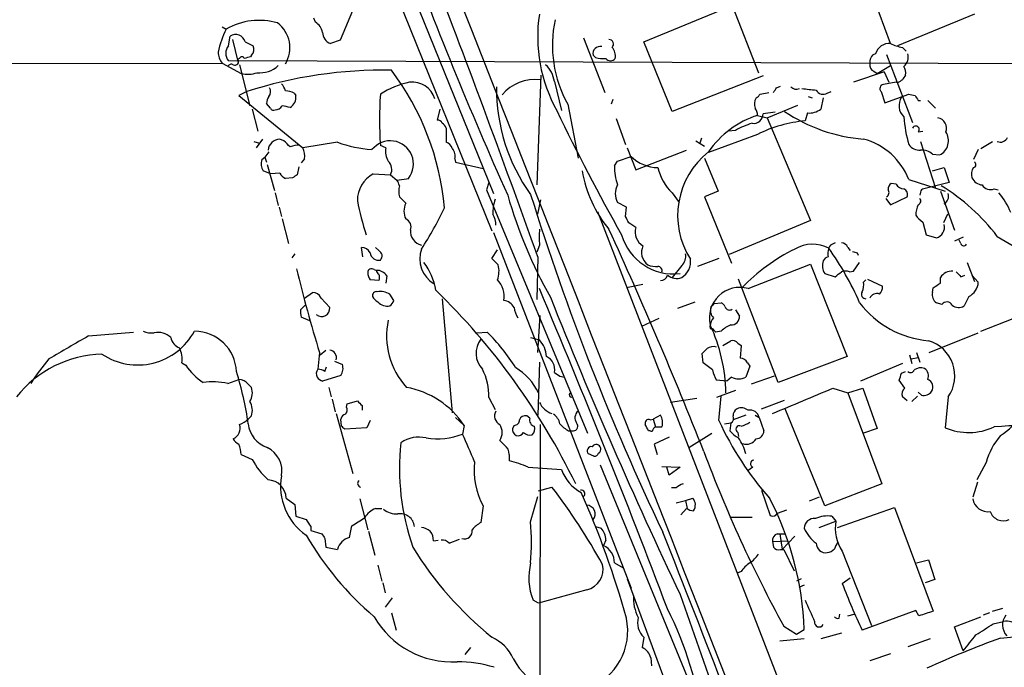
# Model space of a CAD drawing. Extents: x 9 to 1051, y 7 to 888.
# Drawn here: x 323 to 428, y 159 to 228 of the extents above; entities that cross this region are included whole.
import ezdxf

# ---------------------------------------------------------------- set-up
doc = ezdxf.new("R2010")
doc.units = 0
doc.header["$MEASUREMENT"] = 0
doc.layers.add('MAIN', color=5, linetype='CONTINUOUS')

msp = doc.modelspace()

# ---------------------------------------------------------------- linework, layer by layer
at = {"layer": 'MAIN'}
for p, q in [((350.774, 265.4299), (373.38, 209.4653)), ((356.9547, 245.7026), (373.2107, 205.4859)), ((415.8827, 225.5519), (413.6813, 231.4786)), ((358.5633, 229.7006), (356.9547, 225.8906)), ((389.4667, 225.7213), (398.9493, 229.6159)), ((398.9493, 229.6159), (401.7433, 222.4193)), ((354.33, 227.8379), (354.1607, 228.2613)), ((424.8573, 228.6846), (416.6447, 225.2979)), ((344.3393, 227.3299), (344.7627, 227.0759)), ((345.0167, 225.2979), (345.186, 226.3139)), ((345.44, 225.9753), (346.0327, 223.6046)), ((346.7947, 225.7213), (347.6413, 225.2979)), ((356.9547, 225.8906), (355.9387, 225.5519)), ((383.032, 226.1446), (385.318, 220.3026)), ((392.5147, 218.2706), (389.4667, 225.7213)), ((417.1527, 225.1286), (417.576, 224.7053)), ((433.1547, 223.3506), (345.0167, 223.6893)), ((346.202, 223.9433), (346.0327, 223.8586)), ((347.472, 224.2819), (347.3873, 224.1126)), ((384.302, 224.0279), (384.048, 224.2819)), ((415.4593, 224.3666), (418.2533, 217.0853)), ((264.4987, 223.2659), (344.3393, 223.4353)), ((344.3393, 223.4353), (346.3713, 222.3346)), ((346.202, 223.2659), (347.3027, 218.8633)), ((415.2053, 222.5039), (411.9033, 221.4033)), ((414.1047, 222.5886), (414.4433, 222.3346)), ((414.4433, 222.3346), (415.8827, 223.1813)), ((415.2053, 222.5039), (415.7133, 221.4033)), ((378.46, 222.1653), (378.0367, 210.3966)), ((379.8993, 221.4879), (380.6613, 218.3553)), ((402.2513, 222.0806), (392.5147, 218.2706)), ((416.4753, 221.4033), (415.1207, 221.1493)), ((416.6447, 221.3186), (416.4753, 221.4033)), ((346.964, 220.3873), (346.1173, 219.9639)), ((401.9127, 220.1333), (402.844, 220.3026)), ((403.6907, 220.8106), (404.114, 220.9799)), ((409.1093, 220.2179), (409.5327, 220.3873)), ((414.8667, 220.3873), (415.29, 219.2019)), ((346.1173, 219.9639), (352.9753, 214.3759)), ((352.044, 220.2179), (352.2133, 219.9639)), ((386.1647, 219.5406), (385.9953, 219.0326)), ((407.0773, 219.8793), (407.5007, 219.7099)), ((408.686, 219.7099), (408.432, 218.5246)), ((415.29, 219.2019), (417.83, 220.1333)), ((418.846, 219.4559), (419.1, 219.4559)), ((419.862, 219.4559), (420.7087, 218.6093)), ((347.5567, 218.5246), (348.1493, 216.1539)), ((349.504, 218.6093), (349.0807, 219.1173)), ((367.6227, 218.5246), (367.3687, 217.3393)), ((381.3387, 219.0326), (382.4393, 213.2753)), ((403.5213, 218.1859), (402.2513, 218.0166)), ((402.6747, 217.5933), (405.9767, 218.9479)), ((386.5033, 217.5086), (387.5193, 214.7146)), ((401.6587, 217.8473), (402.6747, 217.5933)), ((402.6747, 217.5933), (407.3313, 206.5866)), ((406.9927, 218.1013), (406.7387, 217.2546)), ((368.3, 216.4926), (368.3, 214.9686)), ((399.288, 216.2386), (398.526, 216.1539)), ((418.846, 216.0693), (419.354, 216.1539)), ((347.726, 215.0533), (348.3187, 214.8839)), ((348.6573, 215.3073), (347.98, 214.3759)), ((350.9433, 215.1379), (350.52, 215.3073)), ((395.0547, 215.1379), (395.986, 214.5453)), ((395.6473, 215.3919), (395.478, 214.8839)), ((401.6587, 215.8153), (396.4093, 213.8679)), ((419.1, 215.0533), (420.7087, 210.0579)), ((425.5347, 214.2913), (426.8047, 215.0533)), ((356.7007, 214.9686), (352.9753, 214.3759)), ((361.8653, 214.3759), (361.2727, 214.6299)), ((387.6887, 214.3759), (388.62, 212.0053)), ((388.62, 212.0053), (394.0387, 214.1219)), ((425.2807, 214.2066), (424.7727, 213.1059)), ((348.5727, 213.1059), (348.9113, 213.3599)), ((349.3347, 213.9526), (348.9113, 213.3599)), ((348.9113, 213.3599), (349.0807, 212.8519)), ((353.1447, 213.1906), (352.806, 212.7673)), ((369.2313, 213.1906), (369.316, 212.8519)), ((386.334, 212.4286), (386.6727, 212.9366)), ((386.6727, 212.9366), (388.112, 213.4446)), ((395.986, 213.2753), (397.4253, 209.7193)), ((420.37, 213.6986), (421.132, 213.6139)), ((349.504, 211.5819), (348.742, 211.9206)), ((349.1653, 212.5979), (349.9273, 209.8039)), ((352.552, 212.3439), (352.3827, 211.4973)), ((369.316, 212.8519), (372.2793, 212.1746)), ((420.37, 211.9206), (421.64, 212.2593)), ((421.64, 212.2593), (422.148, 210.6506)), ((350.52, 211.6666), (349.504, 211.5819)), ((351.8747, 211.1586), (351.1127, 211.0739)), ((360.5107, 211.5819), (362.3733, 211.4973)), ((362.3733, 211.4973), (363.0507, 210.9046)), ((363.0507, 210.9046), (364.3207, 211.0739)), ((417.83, 210.9893), (421.7247, 209.7193)), ((372.872, 210.6506), (372.618, 209.8886)), ((372.618, 209.8886), (383.4553, 183.8113)), ((416.4753, 210.4813), (415.9673, 210.5659)), ((422.148, 210.6506), (419.4387, 209.9733)), ((426.974, 209.9733), (427.3973, 209.8886)), ((350.012, 209.5499), (350.3507, 208.1953)), ((363.3047, 209.1266), (363.982, 208.4493)), ((378.1213, 207.2639), (378.46, 208.7879)), ((392.5147, 209.5499), (393.2767, 208.5339)), ((397.4253, 209.7193), (395.986, 209.1266)), ((395.986, 209.1266), (398.8647, 202.0146)), ((415.3747, 208.9573), (415.8827, 208.2799)), ((415.8827, 208.2799), (417.6607, 209.1266)), ((419.1, 209.6346), (419.0153, 209.2959)), ((421.2167, 209.7193), (422.7407, 205.5706)), ((350.4353, 208.0259), (350.6893, 207.0099)), ((387.604, 208.0259), (386.6727, 208.5339)), ((387.5193, 207.0099), (387.604, 208.0259)), ((350.774, 206.7559), (351.4513, 204.1313)), ((407.5853, 147.9126), (384.556, 207.5179)), ((407.3313, 206.5866), (398.6107, 202.9459)), ((421.9787, 207.2639), (421.5553, 206.3326)), ((388.62, 205.8246), (387.858, 206.3326)), ((419.354, 206.4173), (419.6927, 205.0626)), ((373.38, 205.3166), (388.112, 167.2166)), ((419.6927, 205.0626), (420.7933, 204.7239)), ((423.672, 204.8086), (422.7407, 204.3853)), ((427.3127, 204.8933), (433.1547, 201.4219)), ((359.41, 202.6919), (359.2407, 203.7079)), ((361.1033, 203.3693), (360.7647, 203.7079)), ((373.2107, 202.5226), (373.8033, 203.4539)), ((378.2907, 203.9619), (378.0367, 203.1999)), ((409.956, 204.2159), (409.448, 203.9619)), ((411.3107, 203.7079), (411.5647, 203.3693)), ((423.418, 204.1313), (423.2487, 204.4699)), ((352.1287, 203.0306), (351.79, 202.6073)), ((373.888, 201.8453), (373.2107, 202.5226)), ((378.1213, 202.6919), (378.0367, 198.1199)), ((397.51, 202.5226), (395.224, 201.6759)), ((412.3267, 203.1153), (412.4113, 202.8613)), ((360.5953, 201.3373), (360.8493, 201.2526)), ((393.5307, 201.7606), (392.5147, 200.4906)), ((400.6427, 199.3053), (407.3313, 201.9299)), ((407.3313, 201.9299), (411.226, 192.0239)), ((411.9033, 201.1679), (412.5807, 202.0993)), ((424.0953, 202.0993), (424.8573, 200.0673)), ((361.95, 200.6599), (361.8653, 199.8979)), ((403.86, 189.2299), (399.6267, 200.3213)), ((408.8553, 200.9139), (409.956, 200.5753)), ((411.48, 201.0833), (411.9033, 201.1679)), ((413.4273, 200.3213), (415.036, 199.5593)), ((421.2167, 199.8979), (421.2167, 200.4906)), ((423.418, 200.5753), (423.8413, 200.7446)), ((424.6033, 200.7446), (425.2807, 199.9826)), ((361.1033, 200.1519), (360.172, 200.2366)), ((389.382, 199.7286), (387.604, 199.3899)), ((413.004, 199.9826), (413.258, 200.2366)), ((420.37, 198.8819), (420.4547, 199.3899)), ((353.1447, 198.2893), (353.9913, 198.8819)), ((354.9227, 198.2893), (355.854, 197.2733)), ((362.712, 198.0353), (362.2887, 198.7126)), ((367.8767, 198.2046), (368.9773, 186.0126)), ((424.2647, 198.4586), (423.7567, 197.4426)), ((352.7213, 197.0193), (353.2293, 197.5273)), ((393.1073, 197.1886), (394.97, 197.8659)), ((397.002, 197.6966), (397.764, 197.7813)), ((421.386, 197.6119), (420.7933, 197.7813)), ((353.7373, 195.8339), (352.806, 196.2573)), ((378.1213, 192.4473), (378.3753, 196.4266)), ((391.0753, 196.0879), (389.2127, 195.2413)), ((399.288, 197.0193), (399.7113, 196.3419)), ((425.5347, 194.7333), (429.006, 196.0879)), ((330.0307, 194.2253), (334.8567, 194.6486)), ((371.602, 194.5639), (372.7027, 194.6486)), ((377.3593, 194.0559), (378.2907, 193.8019)), ((397.764, 194.7333), (397.1713, 194.6486)), ((420.0313, 192.4473), (425.2807, 194.5639)), ((397.9333, 193.2093), (398.78, 193.7173)), ((399.542, 193.4633), (399.8807, 193.2093)), ((399.8807, 193.2093), (399.796, 191.8546)), ((354.7533, 192.4473), (354.584, 190.6693)), ((354.838, 192.1933), (355.4307, 192.7013)), ((395.8167, 191.3466), (395.732, 192.3626)), ((411.226, 192.0239), (403.86, 189.2299)), ((417.9147, 192.1933), (418.1687, 191.2619)), ((418.084, 191.7699), (418.846, 191.9393)), ((418.6767, 192.4473), (419.0153, 191.4313)), ((340.0213, 191.3466), (340.4447, 191.0926)), ((355.346, 190.4153), (355.5153, 190.9233)), ((356.362, 191.5159), (357.2087, 191.1773)), ((378.2907, 191.4313), (378.1213, 185.7586)), ((396.8327, 190.5846), (395.8167, 191.3466)), ((400.812, 191.0079), (400.3887, 189.8226)), ((400.558, 191.3466), (400.812, 191.0079)), ((417.1527, 191.2619), (412.6653, 189.3993)), ((357.0393, 189.9919), (355.092, 189.3993)), ((379.8993, 190.3306), (380.492, 189.9073)), ((380.492, 189.9073), (381, 189.8226)), ((398.8647, 189.8226), (398.3567, 189.3993)), ((403.4367, 189.9073), (400.9813, 189.0606)), ((417.068, 190.2459), (417.4913, 190.4153)), ((344.932, 189.1453), (346.1173, 189.5686)), ((347.1333, 189.0606), (347.472, 188.7219)), ((355.7693, 188.7219), (356.0233, 187.7059)), ((398.3567, 189.3993), (397.256, 189.4839)), ((417.4067, 188.6373), (416.814, 189.4839)), ((372.872, 187.6213), (373.5493, 186.3513)), ((399.288, 188.3833), (397.256, 187.6213)), ((397.51, 185.1659), (397.764, 187.7906)), ((409.702, 188.6373), (411.3107, 188.1293)), ((411.3107, 188.1293), (412.9193, 188.6373)), ((411.3107, 188.1293), (414.9513, 178.3926)), ((412.9193, 188.6373), (414.4433, 184.3193)), ((417.6607, 187.2826), (417.1527, 187.7059)), ((418.7613, 187.7906), (418.1687, 187.1979)), ((419.1847, 187.8753), (418.846, 188.2139)), ((422.0633, 187.7059), (421.7247, 184.4039)), ((356.108, 187.4519), (356.4467, 186.0973)), ((357.632, 186.6053), (357.7167, 186.9439)), ((357.7167, 186.9439), (358.8173, 187.2826)), ((359.3253, 186.7746), (359.3253, 186.2666)), ((395.1393, 187.5366), (392.3453, 187.1133)), ((402.082, 186.4359), (404.5373, 187.3673)), ((347.472, 185.6739), (347.1333, 185.3353)), ((356.5313, 185.9279), (358.3093, 179.4933)), ((369.316, 185.5046), (370.2473, 184.6579)), ((377.2747, 185.4199), (376.936, 185.6739)), ((391.2447, 185.7586), (390.4827, 185.3353)), ((400.3887, 185.7586), (399.034, 185.2506)), ((401.4047, 185.7586), (401.828, 185.5046)), ((401.828, 185.5046), (402.336, 184.0653)), ((408.8553, 176.0219), (404.622, 186.4359)), ((357.124, 184.5733), (357.0393, 185.3353)), ((360.172, 185.1659), (359.8333, 184.4039)), ((370.2473, 184.6579), (370.078, 183.7266)), ((375.5813, 184.6579), (375.412, 184.3193)), ((378.3753, 184.7426), (378.2907, 63.3306)), ((390.144, 185.2506), (390.4827, 185.3353)), ((390.4827, 185.3353), (390.7367, 184.4886)), ((390.7367, 184.4886), (391.414, 184.4886)), ((398.1027, 184.8273), (398.78, 184.9119)), ((398.78, 184.9119), (398.6953, 184.0653)), ((359.8333, 184.4039), (357.4627, 184.2346)), ((381.4233, 184.0653), (381.9313, 184.0653)), ((390.144, 184.0653), (389.9747, 184.0653)), ((394.2927, 182.2873), (396.748, 183.8113)), ((399.542, 183.8959), (399.6267, 183.4726)), ((414.4433, 184.3193), (413.004, 183.8113)), ((374.0573, 183.0493), (374.5653, 182.5413)), ((392.176, 183.3879), (390.5673, 182.6259)), ((390.5673, 182.6259), (390.906, 181.5253)), ((346.3713, 181.5253), (347.5567, 181.0173)), ((375.0733, 181.5253), (375.0733, 180.8479)), ((384.1327, 181.3559), (383.54, 181.6099)), ((384.81, 180.4246), (404.622, 132.1646)), ((391.414, 180.2553), (393.3613, 180.1706)), ((426.1273, 180.6786), (425.1113, 178.8159)), ((377.1053, 180.1706), (380.6613, 179.9166)), ((392.176, 179.3239), (391.922, 180.1706)), ((393.3613, 180.1706), (392.176, 179.3239)), ((401.1507, 180.1706), (400.6427, 179.8319)), ((414.9513, 178.3926), (408.8553, 176.0219)), ((425.196, 178.5619), (424.688, 176.9533)), ((378.206, 177.6306), (379.6453, 178.0539)), ((392.938, 177.9693), (392.43, 177.9693)), ((402.082, 177.7153), (403.0133, 175.0059)), ((351.1973, 176.8686), (352.1287, 176.1913)), ((352.1287, 176.1913), (352.2133, 174.9213)), ((359.0713, 176.7839), (359.918, 173.4819)), ((372.2793, 176.0219), (372.0253, 174.2439)), ((377.3593, 174.3286), (378.1213, 177.0379)), ((392.938, 176.3606), (393.954, 176.6146)), ((393.954, 176.6146), (394.716, 176.8686)), ((393.954, 176.6146), (394.1233, 175.7679)), ((408.2627, 176.9533), (407.162, 176.5299)), ((360.7647, 175.7679), (361.442, 175.7679)), ((394.0387, 175.7679), (393.446, 175.0906)), ((403.7753, 175.2599), (404.7913, 175.5986)), ((410.21, 173.7359), (416.306, 175.8526)), ((416.306, 175.8526), (420.4547, 164.7613)), ((352.2133, 174.9213), (353.314, 174.5826)), ((398.6953, 174.8366), (401.066, 174.8366)), ((408.2627, 173.7359), (410.0407, 174.4133)), ((409.6173, 174.9213), (410.0407, 174.4133)), ((353.822, 173.8206), (353.822, 173.3973)), ((353.822, 173.3973), (355.0073, 173.0586)), ((357.9707, 172.6353), (358.2247, 173.9053)), ((360.0027, 173.3126), (360.68, 170.7726)), ((384.302, 173.8206), (384.8947, 173.6513)), ((403.7753, 173.0586), (404.622, 173.0586)), ((404.0293, 173.0586), (404.2833, 171.3653)), ((355.346, 172.5506), (355.4307, 171.6193)), ((366.9453, 172.2966), (367.4533, 172.3813)), ((368.6387, 172.0426), (369.7393, 172.4659)), ((385.4027, 172.3813), (385.1487, 171.7886)), ((403.2673, 172.2119), (404.876, 172.2966)), ((403.2673, 172.2119), (403.352, 171.6193)), ((405.638, 172.8046), (404.2833, 171.3653)), ((355.4307, 171.6193), (356.7007, 171.3653)), ((404.114, 171.3653), (404.4527, 171.3653)), ((404.4527, 171.3653), (405.5533, 169.0793)), ((410.718, 171.1959), (413.8507, 163.2373)), ((386.334, 169.9259), (387.2653, 169.4179)), ((418.6767, 169.9259), (419.9467, 170.2646)), ((419.9467, 170.2646), (420.624, 168.1479)), ((361.0187, 169.6719), (361.442, 167.9786)), ((399.8807, 168.9946), (399.4573, 168.8253)), ((361.5267, 167.8093), (361.7807, 166.7086)), ((387.6887, 168.2326), (392.7687, 154.5166)), ((406.3153, 168.2326), (405.8073, 167.9786)), ((410.718, 167.7246), (411.5647, 168.3173)), ((420.624, 168.1479), (419.608, 167.8093)), ((383.3707, 167.0473), (378.206, 165.6079)), ((406.654, 167.5553), (406.0613, 167.3013)), ((362.5427, 166.2006), (361.7807, 165.1846)), ((378.206, 165.6079), (377.6133, 165.9466)), ((362.458, 164.5919), (362.966, 162.7293)), ((418.592, 164.8459), (412.8347, 162.7293)), ((418.9307, 164.2533), (418.592, 164.8459)), ((426.466, 164.5919), (425.7887, 164.3379)), ((426.8047, 164.7613), (427.9053, 165.0999)), ((410.3793, 163.9993), (410.464, 164.4226)), ((411.3107, 164.2533), (411.988, 164.4226)), ((422.7407, 163.0679), (425.5347, 164.1686)), ((426.8893, 163.4066), (427.99, 163.6606)), ((404.4527, 163.1526), (405.8073, 162.3059)), ((405.8073, 162.3059), (406.654, 162.8139)), ((410.6333, 162.3906), (408.432, 161.7979)), ((423.672, 160.5279), (422.7407, 163.0679)), ((389.4667, 161.9673), (389.2973, 160.8666)), ((406.654, 161.7979), (404.0293, 161.5439)), ((420.116, 161.7979), (417.7453, 160.9513)), ((427.6513, 161.8826), (429.4293, 162.0519)), ((370.9247, 160.8666), (370.332, 160.1046)), ((390.2287, 159.7659), (390.3133, 158.9193)), ((415.8827, 160.1893), (413.6813, 159.4273))]:
    msp.add_line(p, q, dxfattribs=at)
for centre, radius, start, end in [((-58669.2307, -22981.2844), 63438.0033, 21.346795302, 21.797080187), ((791.7054, 395.4385), 456.4783, 200.323099, 204.065435), ((-769.2388, -205.7105), 1217.8784, 19.593168, 21.1824942), ((348.3187, 220.8799), 7.1439, 74.182066, 119.852318), ((348.2231, 225.0777), 3.3663, 329.133442, 52.637192), ((353.3356, 226.3354), 1.8018, 12.888553, 56.502202), ((394.4571, 226.2672), 16.3462, 171.49544, 208.948418), ((392.5535, 225.3406), 12.8671, 167.653423, 209.356492), ((353.9688, 222.5276), 10.2684, 153.708194, 168.238994), ((356.3302, 226.7266), 1.2382, 179.504886, 251.567978), ((345.7796, 225.4456), 1.0518, 15.194924, 124.357866), ((385.7323, 225.4806), 0.4948, 314.647894, 88.957742), ((345.906, 224.663), 1.9905, 181.22059, 218.083017), ((345.9901, 224.4936), 1.2627, 140.433792, 219.566208), ((346.9313, 224.8941), 0.8168, 311.451203, 29.628292), ((384.81, 224.4513), 0.7806, 77.473581, 192.533585), ((384.9563, 224.1665), 1.4793, 351.322154, 40.569787), ((415.7914, 223.9594), 1.5951, 86.718754, 162.038709), ((417.8303, 229.2785), 4.2048, 242.40748, 260.72652), ((345.6978, 223.6316), 0.4046, 244.66999, 34.12998), ((346.456, 223.8374), 0.2752, 22.632677, 157.367323), ((389.378, 54.6854), 174.5531, 103.919662, 104.148821), ((385.1064, 227.291), 3.3608, 256.151892, 275.057985), ((385.9107, 224.3243), 0.635, 216.869898, 323.130102), ((414.5665, 223.5839), 0.9154, 108.634861, 194.764907), ((416.3965, 224.1293), 1.3867, 311.866519, 13.42695), ((345.313, 222.8849), 0.4359, 60.941566, 150.941566), ((347.0797, 225.1416), 2.895, 255.836074, 289.891461), ((361.5234, 175.3576), 47.3249, 88.868416, 107.917515), ((348.3612, 225.3398), 2.9355, 264.202982, 312.666916), ((339.7196, 205.4595), 28.5193, 4.992296, 37.127053), ((376.9147, 221.0575), 3.0155, 8.205878, 47.084299), ((414.292, 223.1913), 0.6311, 165.380272, 252.736416), ((416.242, 222.4192), 1.2749, 348.512021, 32.096851), ((366.8308, 210.9222), 10.7581, 103.029825, 121.107339), ((364.6657, 218.8467), 2.5698, 17.636797, 95.81575), ((377.8135, 217.1389), 4.5532, 82.912443, 140.279498), ((501.5659, 94.4996), 152.6259, 123.578058, 123.807262), ((544.3219, 137.2614), 152.6259, 146.200557, 146.42974), ((348.7046, 220.406), 0.8212, 320.107781, 29.514706), ((349.4861, 220.0667), 1.6763, 13.988163, 44.129898), ((350.9986, 218.2191), 2.2557, 62.389812, 87.100556), ((392.8105, 220.5987), 19.0941, 179.109955, 215.980934), ((276.5098, 305.2393), 152.6538, 326.192749, 326.421911), ((405.8076, 221.5102), 0.8542, 226.043524, 293.33863), ((410.6124, 251.7012), 31.2604, 262.255727, 265.066461), ((408.675, 220.9413), 0.8438, 207.123809, 300.978896), ((415.1911, 220.7025), 0.4523, 98.954187, 224.175915), ((350.6028, 219.0333), 1.5244, 146.291169, 176.841227), ((351.01, 219.7521), 1.2218, 299.989763, 9.982716), ((401.2458, 217.3816), 40.0677, 176.06204, 183.93796), ((402.6082, 219.0703), 1.2888, 150.246296, 200.95931), ((401.1924, 220.4302), 0.7791, 292.400936, 337.599064), ((418.4253, 218.8839), 1.6345, 146.139795, 227.5464), ((460.5127, 389.3499), 174.5167, 255.843185, 256.0724), ((545.665, 304.3771), 152.6259, 213.578058, 213.807262), ((349.8427, 218.7786), 0.3787, 206.558284, 296.558284), ((349.9695, 219.4138), 0.9748, 272.498744, 325.617102), ((308.8522, 7.1276), 215.8459, 78.571572, 78.800781), ((596.2461, 322.7599), 239.9925, 205.787374, 209.368234), ((400.1341, 217.7624), 1.527, 3.187323, 33.684864), ((414.4315, 232.963), 17.7133, 236.042769, 265.377572), ((407.1751, 220.1397), 2.0465, 264.886681, 307.890699), ((367.4362, 216.8903), 0.454, 14.057665, 98.549485), ((404.7166, 208.2408), 10.0815, 107.657091, 145.488989), ((401.2242, 218.0155), 1.0271, 261.14018, 0.061362), ((407.9863, 203.1666), 14.1431, 95.060777, 116.576827), ((432.3928, 218.7363), 15.1079, 184.017202, 195.438159), ((420.7294, 216.4666), 1.1507, 339.801207, 78.301383), ((367.6438, 216.3762), 0.6664, 10.058778, 69.544581), ((403.4802, 208.9121), 8.4411, 106.618951, 119.778053), ((418.5881, 216.3348), 0.3701, 314.168098, 154.764271), ((420.3963, 215.1379), 1.6923, 295.768592, 33.391469), ((350.5639, 213.9872), 1.3208, 91.904672, 174.146531), ((181.9445, 45.4368), 239.4975, 44.889638, 45.118804), ((362.331, 212.6403), 2.4865, 321.787511, 141.789321), ((411.1787, 208.4114), 7.1334, 21.185253, 75.174182), ((427.6514, 215.8152), 0.8338, 246.032627, 336.038907), ((352.3826, 213.0217), 1.6282, 81.021336, 117.901296), ((351.2826, 213.5292), 1.8927, 349.69407, 26.574528), ((361.1709, 227.2481), 13.0679, 249.996591, 266.360187), ((363.9113, 213.9949), 2.0812, 169.451375, 210.56479), ((368.0036, 213.9949), 1.0178, 16.930557, 73.069443), ((368.1874, 213.5294), 1.0975, 342.019049, 43.966292), ((419.0398, 215.65), 1.5292, 217.710681, 272.256019), ((419.2272, 212.3867), 1.7399, 48.94078, 94.192606), ((349.8423, 212.6825), 1.3383, 161.556928, 214.700569), ((361.2359, 212.0386), 1.2596, 334.549757, 45.469574), ((391.0327, 216.4496), 4.1905, 225.815044, 269.425735), ((401.803, 207.1184), 8.7062, 128.281273, 212.52091), ((396.0916, 214.2047), 13.4246, 189.796098, 219.556878), ((391.8007, 212.2956), 5.4683, 178.606319, 200.32059), ((396.209, 213.4112), 5.3439, 192.447984, 226.266192), ((425.7889, 211.5395), 1.2453, 144.689099, 197.810754), ((424.7163, 212.5697), 0.3155, 280.298349, 63.451194), ((351.8321, 212.386), 1.4964, 208.735138, 241.264862), ((436.7959, 84.3396), 152.6259, 123.578058, 123.807262), ((362.043, 208.7431), 3.2259, 118.358857, 180.706903), ((361.099, 209.7174), 2.2844, 15.084417, 31.31174), ((425.8234, 211.7451), 1.3537, 205.673515, 264.940065), ((366.598, 209.7192), 3.3462, 169.79761, 190.200705), ((388.2532, 209.4652), 1.8345, 149.48885, 210.50846), ((415.203, 209.5834), 0.5238, 299.295783, 35.638132), ((416.3062, 209.9732), 0.6827, 119.760495, 187.11773), ((417.4064, 211.0736), 1.1035, 212.461635, 265.613639), ((417.068, 209.3806), 0.6448, 336.802576, 66.802576), ((419.3964, 209.6769), 0.2994, 81.878017, 188.121983), ((409.7473, 191.45), 22.1194, 37.427857, 58.510131), ((426.5929, 210.9468), 1.0454, 211.756151, 291.379055), ((392.4637, 215.3716), 34.3008, 191.21005, 197.490442), ((378.5175, 207.2638), 5.2222, 162.057036, 179.998903), ((423.4261, 223.1895), 50.472, 195.978297, 209.450431), ((637.5558, 290.3027), 272.4896, 197.275892, 205.445263), ((418.7048, 208.675), 0.4196, 289.665766, 42.276444), ((421.0811, 209.2113), 1.0145, 303.428488, 14.499224), ((421.7694, 204.6829), 7.5048, 21.499153, 40.430212), ((365.8719, 207.6026), 2.0709, 155.866994, 204.133006), ((334.6383, 223.7341), 37.0291, 326.948305, 334.754536), ((420.9981, 207.2036), 2.4062, 153.429624, 180.578629), ((363.6434, 205.9093), 0.9118, 338.19509, 68.200924), ((371.7862, 206.1916), 1.8513, 356.500503, 35.395925), ((218.3737, 122.0013), 189.3058, 26.45383, 26.683027), ((420.6657, 208.491), 2.4537, 212.315026, 237.684974), ((365.9818, 205.4287), 1.4985, 174.566374, 258.197398), ((801.6403, 204.8086), 423.3504, 179.885408, 180.114592), ((-51.3373, 4.9379), 480.9628, 21.583575, 24.665768), ((390.2675, 205.3465), 1.7154, 163.817416, 238.922254), ((420.4071, 205.9198), 1.2567, 287.897172, 11.172237), ((392.6469, 206.6402), 5.7707, 195.865477, 277.111347), ((359.2894, 202.7563), 0.9528, 22.13417, 92.929668), ((368.5491, 202.4747), 3.0644, 159.68511, 240.282716), ((390.887, 203.174), 1.6612, 154.952894, 233.116996), ((415.0467, 184.7211), 21.0386, 116.564929, 135.794574), ((407.5355, 200.263), 3.7855, 62.581377, 120.082991), ((410.9439, 203.0023), 1.7772, 147.320367, 190.058591), ((382.69, 184.7408), 32.6115, 23.570335, 35.381231), ((410.5547, 203.4055), 0.8142, 21.801409, 84.460259), ((423.7285, 204.1877), 0.3155, 190.295103, 333.434949), ((361.0809, 203.2522), 0.9192, 188.565596, 282.044689), ((360.8398, 202.8032), 0.6243, 313.896797, 65.039648), ((392.5143, 202.8049), 1.4573, 314.224315, 8.909672), ((392.5078, 202.1762), 1.9717, 301.251312, 7.627481), ((409.3104, 202.0357), 0.6664, 100.058778, 159.544581), ((454.3952, 330.1923), 133.8593, 251.453817, 251.683013), ((514.7006, 241.0294), 167.1627, 193.705999, 196.895538), ((360.3414, 200.9985), 0.4234, 53.151755, 179.986468), ((361.0122, 198.2382), 6.2519, 8.255561, 38.140395), ((371.317, 201.1741), 2.6572, 339.34023, 14.631397), ((390.7367, 203.6863), 2.0264, 245.30168, 277.200769), ((390.9719, 201.215), 0.4613, 343.411395, 87.664214), ((410.0406, 201.75), 1.4505, 159.050973, 215.1988), ((361.4426, 201.0835), 1.527, 183.187323, 213.684864), ((360.9057, 200.039), 1.2149, 30.734063, 92.66081), ((361.4002, 201.2953), 0.5526, 184.432108, 237.497791), ((360.511, 200.4906), 0.6823, 330.237412, 29.762588), ((391.2799, 200.8928), 0.7417, 267.279935, 348.474956), ((392.9803, 201.8873), 1.5012, 229.568433, 291.507998), ((283.3067, 370.1383), 211.6404, 306.756638, 306.985843), ((411.0566, 200.109), 1.0623, 66.511757, 113.483296), ((422.4867, 199.6438), 1.5264, 86.822877, 146.305768), ((550.1639, 327.8292), 179.6053, 224.885409, 225.114592), ((371.9404, 198.4585), 2.5753, 350.541701, 43.665805), ((-551.6428, -192.5563), 1009.1243, 20.7529089, 22.8499101), ((399.7471, 196.1721), 3.2586, 74.047842, 193.514267), ((411.3955, 199.7285), 1.6284, 332.103644, 8.977017), ((414.0505, 199.4624), 0.9903, 310.782042, 5.615598), ((293.828, 390.1554), 228.9668, 303.57549, 303.804659), ((423.5024, 200.0675), 1.7803, 295.351687, 357.266647), ((354.0401, 197.9303), 0.9529, 22.13417, 92.935673), ((360.8634, 198.5292), 0.4431, 80.831064, 189.168936), ((361.7381, 199.178), 1.4964, 208.735138, 241.264862), ((361.2151, 196.7263), 2.2579, 61.60867, 97.15177), ((315.4557, 145.9687), 74.19, 25.915108, 45.777434), ((882.6127, 398.8816), 541.6178, 201.728041, 205.402738), ((413.2749, 198.7126), 0.5083, 150.014605, 268.094603), ((414.4009, 197.993), 0.7783, 67.613458, 157.620265), ((421.4069, 198.649), 1.0627, 167.340787, 234.733698), ((354.9837, 197.1769), 0.8756, 229.473934, 6.320682), ((362.0771, 198.9246), 1.497, 225.008119, 278.125772), ((361.6108, 198.3743), 1.1522, 306.039438, 342.889228), ((374.2951, 196.5914), 1.4558, 27.931032, 82.675322), ((378.7312, 197.8532), 3.2028, 190.43141, 211.649458), ((397.7785, 196.977), 1.1784, 161.14224, 223.046866), ((312.1827, 282.1772), 119.7133, 314.885375, 315.114625), ((397.4674, 197.0615), 0.7785, 22.378134, 67.605454), ((398.653, 197.485), 0.4827, 195.265529, 307.864574), ((420.8394, 204.0428), 10.364, 217.168319, 265.058731), ((421.9088, 197.2106), 0.659, 28.723565, 142.490244), ((423.1774, 198.3203), 1.0516, 228.944259, 303.42563), ((354.2895, 196.8079), 1.5824, 172.322568, 200.362373), ((397.9337, 195.2751), 1.356, 138.554901, 177.852942), ((398.8392, 196.2827), 0.8741, 266.116598, 3.883402), ((370.1249, 194.2231), 8.1832, 168.04207, 222.241286), ((396.7621, 195.1989), 0.2231, 145.298349, 288.451194), ((380.0848, 187.7373), 18.1914, 1.23474, 24.948813), ((399.7115, 192.9126), 2.666, 110.450401, 136.927277), ((459.3997, -33.6993), 262.0801, 119.579053, 120.648979), ((335.2974, 198.0466), 6.9229, 236.43664, 331.406251), ((336.8039, 197.0177), 2.4669, 247.822501, 275.912116), ((337.4814, 192.6802), 1.9307, 45.442778, 102.667862), ((340.3411, 194.3851), 1.5407, 192.337611, 248.133675), ((341.3896, 190.2568), 4.4765, 2.0291, 90.174069), ((356.98, 178.9462), 22.2209, 32.356789, 44.962988), ((312.3145, 110.1555), 119.7487, 44.87695, 45.106099), ((337.4824, 191.7701), 2.574, 350.529993, 27.416212), ((373.9829, 192.3766), 2.4723, 142.355106, 223.674181), ((376.1827, 191.8462), 2.8755, 3.543024, 42.853664), ((396.9173, 191.9395), 1.1514, 72.891783, 126.032861), ((398.9493, 192.9552), 0.7807, 40.605275, 102.524827), ((418.8377, 189.9485), 3.9286, 325.191023, 73.603052), ((331.759, 180.27), 12.0114, 91.378699, 141.751789), ((355.7885, 191.9239), 0.7802, 342.192098, 85.183907), ((378.4693, 190.674), 1.4706, 346.49669, 66.626957), ((268.986, 319.6166), 179.6055, 314.885409, 315.114591), ((399.7537, 190.9656), 0.89, 25.347095, 87.275832), ((342.9047, 177.0425), 22.5734, 139.275533, 147.577884), ((346.4555, 195.2405), 7.3031, 214.608569, 235.388603), ((355.9384, 190.754), 1.339, 325.307012, 18.429536), ((372.3599, 185.2985), 6.4954, 25.837206, 58.531421), ((419.1422, 189.5691), 1.2446, 72.169215, 125.318257), ((312.0433, 179.7906), 35.4496, 8.168251, 17.440338), ((355.1908, 190.181), 0.7789, 141.175906, 207.397417), ((355.43, 190.4992), 1.1507, 216.016391, 252.917772), ((354.4991, 189.1447), 1.527, 56.315136, 86.812677), ((366.7837, 187.8677), 6.0933, 357.682443, 27.373319), ((399.9799, 191.1632), 3.1999, 190.417271, 211.654071), ((399.6267, 191.2616), 1.6283, 242.097241, 297.902759), ((226.441, 253.3649), 200.805, 341.45046, 341.679643), ((418.0276, 190.7258), 0.4196, 227.723556, 340.334234), ((418.9521, 189.9496), 0.9865, 337.279607, 54.618287), ((343.3965, 182.2652), 7.0494, 77.418914, 98.888413), ((346.0609, 188.1858), 1.3839, 39.205515, 87.664383), ((345.8429, 188.1315), 1.7328, 327.399472, 19.920957), ((362.3951, 179.4479), 9.4234, 33.564605, 79.782383), ((419.5658, 188.7643), 0.8571, 327.086833, 69.782734), ((381.7197, 187.9007), 0.2325, 100.507631, 303.102369), ((-270.8695, 1795.9675), 1745.4764, 292.719461, 292.9486424), ((417.9004, 188.0023), 0.8043, 127.864363, 201.624151), ((419.4176, 188.9122), 1.0627, 257.340787, 324.733698), ((345.843, 186.2643), 1.7327, 340.077917, 32.602309), ((357.1, 186.2787), 0.6242, 315.772379, 31.546171), ((486.0462, 314.0035), 179.57, 224.885386, 225.114614), ((380.4221, 188.1822), 2.3844, 206.633827, 250.986771), ((357.6323, 185.2503), 0.5991, 98.157154, 171.842846), ((374.5332, 185.6644), 1.0375, 150.079075, 242.693937), ((376.7767, 185.0631), 0.6312, 75.382563, 162.719079), ((378.8834, 184.4887), 1.6439, 11.886863, 55.491118), ((383.0438, 185.455), 0.9454, 129.747374, 215.063518), ((390.0289, 184.9502), 1.46, 341.568774, 33.62041), ((398.5259, 185.4199), 0.568, 296.574073, 26.56054), ((399.8171, 185.7374), 0.7857, 117.253168, 184.635856), ((399.923, 185.4621), 1.0794, 48.18441, 115.558508), ((400.8566, 185.2964), 0.9935, 12.097174, 102.433102), ((421.4376, 192.6264), 10.9936, 304.417019, 321.339052), ((344.9931, 184.3674), 1.2658, 294.832044, 17.242503), ((345.2858, 187.2103), 2.6323, 290.368798, 314.576735), ((350.1309, 185.1426), 3.0141, 186.004529, 251.315588), ((272.6184, 99.729), 119.7487, 44.885409, 45.114591), ((372.7732, 183.896), 1.5381, 326.600247, 33.396643), ((375.5954, 185.2365), 0.5788, 268.604026, 1.395974), ((377.8726, 185.2029), 0.636, 160.052295, 261.87372), ((376.879, 184.3194), 0.9387, 313.800038, 15.69303), ((382.8624, 186.7742), 3.0674, 219.397568, 242.020577), ((381.9224, 184.5599), 0.4947, 271.030888, 45.360346), ((389.9959, 184.8907), 0.3892, 67.632677, 202.367323), ((220.4704, 99.724), 189.3282, 26.453843, 26.683013), ((390.779, 184.1924), 0.2992, 98.127394, 171.894264), ((428.7212, 199.6309), 34.4002, 204.865621, 221.428926), ((399.7114, 184.2346), 0.3787, 63.441716, 243.428183), ((399.3946, 186.8789), 2.3563, 281.905565, 306.980293), ((424.2543, 190.3348), 6.4478, 246.901171, 294.948234), ((431.1108, 131.7298), 52.9207, 80.873618, 94.48337), ((365.3791, 180.1138), 3.2894, 75.848423, 125.392292), ((367.3557, 190.645), 7.4347, 260.927012, 291.478989), ((263.9093, 136.4714), 116.2104, 22.40404, 23.993626), ((376.0321, 184.1845), 0.6346, 167.73561, 332.95043), ((377.3171, 184.7006), 1.0797, 228.187532, 281.302647), ((390.271, 184.2346), 0.2117, 233.124688, 0), ((401.0669, 186.0139), 3.0695, 219.407873, 242.017332), ((401.4682, 184.0864), 0.8681, 271.392836, 358.607164), ((433.0005, 178.8826), 7.104, 138.849583, 165.355781), ((346.8372, 183.9383), 1.4969, 208.737847, 241.253601), ((342.6947, 181.2564), 3.6864, 4.183064, 21.808048), ((388.6922, 180.0008), 25.3725, 173.676691, 199.289258), ((373.8037, 181.5255), 1.2696, 359.990974, 53.139128), ((383.8689, 181.9258), 0.456, 78.051804, 223.845), ((384.3836, 182.1149), 0.4926, 301.454373, 148.555549), ((394.922, 180.1681), 5.6536, 14.774873, 33.679387), ((400.4695, 183.8151), 1.1814, 249.202729, 329.67584), ((347.9234, 179.7614), 2.8147, 349.310446, 63.818208), ((384.2002, 181.8049), 0.4541, 261.450515, 345.942335), ((527.1154, 230.5214), 139.9453, 200.346052, 208.776468), ((354.791, 184.8299), 8.1775, 207.789999, 227.344075), ((379.3569, 179.8742), 8.0581, 173.665305, 208.559217), ((372.788, 170.605), 10.4947, 65.708628, 77.422694), ((401.2882, 180.541), 0.3952, 97.693333, 249.634052), ((357.018, 178.1378), 6.4238, 170.126667, 234.788408), ((384.9388, 181.4642), 4.5489, 199.89013, 241.639443), ((349.1703, 176.7889), 2.0286, 2.251664, 87.748336), ((359.2217, 178.4302), 0.382, 127.971027, 260.096286), ((394.1056, 176.765), 1.6774, 103.993164, 134.113543), ((324.9275, 136.4015), 68.7674, 29.015226, 37.279193), ((382.7646, 177.3276), 0.3942, 312.707747, 100.420548), ((296.4388, 138.9135), 94.5536, 15.385231, 24.059294), ((383.3312, 175.1766), 0.9308, 320.352034, 87.567931), ((393.8938, 176.1372), 1.1004, 325.49979, 41.655159), ((373.605, 161.5751), 33.0722, 2.146655, 27.54387), ((426.3011, 177.0441), 1.634, 189.163129, 278.786685), ((361.7933, 173.3683), 2.6108, 113.202625, 147.997408), ((362.9799, 177.2492), 2.0797, 228.846471, 274.285239), ((363.4102, 173.6919), 1.5087, 4.893903, 100.498807), ((394.8856, 177.0385), 1.527, 236.315136, 266.812677), ((403.2673, 175.514), 0.5681, 243.43946, 333.425927), ((427.9476, 175.9201), 1.4806, 199.358896, 295.40029), ((544.0678, 301.2015), 228.9527, 213.575483, 213.804666), ((147.252, 512.9786), 399.3497, 301.890031, 302.119214), ((373.4644, 171.535), 3.0674, 117.979423, 140.602432), ((348.7951, 172.1273), 28.6489, 355.593012, 4.406789), ((407.683, 173.6503), 1.029, 81.262728, 179.944319), ((409.1519, 171.829), 3.1271, 81.441059, 114.81865), ((414.2001, 173.6089), 4.2365, 169.054504, 214.7209), ((383.2047, 190.4463), 34.6656, 210.42884, 229.291213), ((482.165, 257.4718), 152.6259, 213.578058, 213.807262), ((365.1888, 171.4291), 2.3575, 53.027543, 78.09094), ((365.5697, 172.4026), 1.3797, 355.59365, 41.267966), ((370.2824, 173.325), 0.8266, 249.528327, 10.94155), ((383.5459, 172.3752), 1.8568, 0.188229, 43.413525), ((-1099.0342, -420.1617), 1604.3066, 20.385871, 21.707782), ((403.9934, 172.352), 0.7395, 107.153427, 190.920936), ((409.9453, 174.944), 3.5361, 201.44305, 235.136474), ((358.3095, 171.0265), 1.6441, 101.892248, 168.107752), ((367.8887, 171.3955), 0.9905, 40.787625, 95.602387), ((408.953, 172.0436), 1.0289, 180.055681, 278.737272), ((579.4005, 87.1087), 189.3504, 153.320371, 153.54954), ((397.4831, 191.7984), 38.4583, 211.648055, 230.866098), ((384.3442, 169.9682), 1.9902, 358.782166, 66.157647), ((398.7369, 172.9321), 3.6528, 304.616288, 325.389367), ((403.9024, 172.0003), 0.6694, 214.691906, 288.429535), ((409.0671, 172), 0.9743, 272.482401, 325.626552), ((383.8454, 168.3422), 6.6767, 166.278663, 201.026606), ((382.8487, 169.2573), 2.2709, 283.289641, 12.701491), ((402.8852, 166.9214), 3.6504, 124.606903, 145.393097), ((472.7412, 191.0601), 66.2678, 200.618219, 205.310261), ((11789.0916, 4186.6031), 12084.0218, 199.43127744, 199.66046086), ((392.8754, 166.1811), 4.5177, 176.529201, 207.659778), ((978.7462, 418.8034), 625.4032, 203.8478994, 204.0770824), ((355.4863, 146.755), 40.8311, 8.18668, 26.565177), ((546.6876, -216.4774), 401.5939, 108.320353, 108.549545), ((368.9817, 169.0161), 9.6866, 210.028736, 272.980114), ((381.2702, 162.6258), 6.481, 207.0217, 12.235289), ((390.9843, 163.5336), 2.1809, 165.384542, 225.904722), ((408.2491, 163.5703), 0.5026, 169.649268, 330.379555), ((410.2522, 164.4648), 0.4825, 217.869776, 285.271781), ((129.6402, 628.4526), 551.9283, 302.356799, 302.585988), ((429.5322, 163.2852), 1.6636, 140.744761, 223.662911), ((428.3156, 161.8904), 1.7999, 354.353076, 100.422152), ((371.3724, 157.843), 4.5154, 24.023686, 65.976314), ((469.9784, 47.0474), 122.3875, 110.233379, 114.216238), ((0.9872, 500.0594), 542.1661, 321.22601, 321.455186), ((388.6199, 159.349), 1.6619, 14.527904, 65.945799), ((369.4261, 145.2897), 14.053, 73.298647, 89.758634)]:
    msp.add_arc(centre, radius, start, end, dxfattribs=at)

doc.saveas('drawing.dxf')
